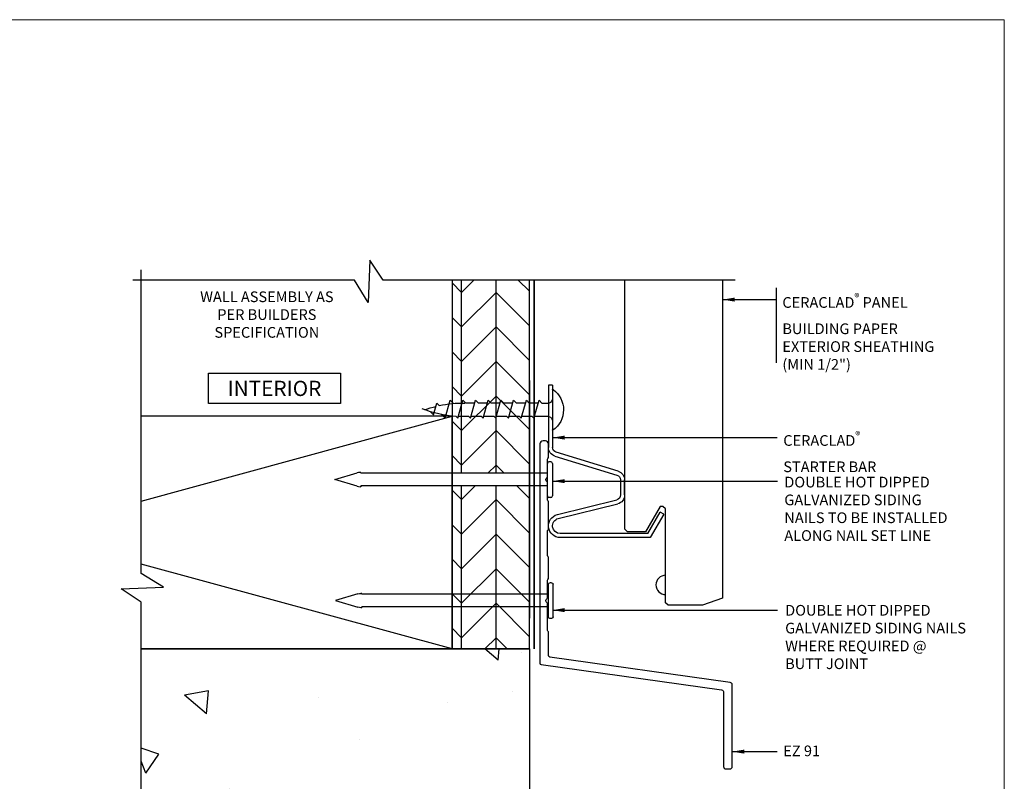
# Model space of a CAD drawing. Units: millimetres. Extents: x -6 to 4646, y -2260 to 426.
# Drawn here: x 921 to 1082, y -1733 to -1608 of the extents above; entities that cross this region are included whole.
import ezdxf
from ezdxf.enums import TextEntityAlignment as Align

# ---------------------------------------------------------------- set-up
doc = ezdxf.new("R2010")
doc.units = ezdxf.units.MM
doc.linetypes.add('DASHED2', pattern=[0.375, 0.25, -0.125])
for name, color, linetype, lineweight in [('border', 4, 'Continuous', 20), ('Dim', 8, 'Continuous', 30), ('EZTrim', 114, 'Continuous', 30), ('OTHER MATERIAL', 8, 'Continuous', 30)]:
    doc.layers.add(name, color=color, linetype=linetype, lineweight=lineweight)
doc.layers.add('FASTENER', color=9, linetype='Continuous')
doc.layers.add('TEXT', color=6, linetype='Continuous')
doc.styles.add('DIM', font='simplex.shx')
doc.styles.add('EZ-Metric', font='simplex.shx', dxfattribs={"height": 2})
doc.styles.get("Standard").update_dxf_attribs({"font": 'arial.ttf'})
doc.dimstyles.new('EZ-mmX1', dxfattribs={"dimtxt": 2, "dimasz": 2.5, "dimexe": 1, "dimexo": 0.5, "dimgap": 1, "dimtad": 1, "dimtih": 1, "dimtoh": 1, "dimzin": 4, "dimdsep": 46, "dimtxsty": 'EZ-Metric', "dimcen": 0.15, "dimazin": 3, "dimtfac": 1, "dimtofl": 0, "dimtmove": 0, "dimatfit": 1, "dimfxl": 1, "dimarcsym": 0})

# ---------------------------------------------------------------- blocks, each defined once
blk = doc.blocks.new('SIDING NAIL')
at = {"layer": 'FASTENER'}
for p, q in [((0, -0.105), (0, 0.105)), ((0.0223, 0.115), (0.01, 0.115)), ((0.0323, 0.105), (0.0323, -0.105)), ((-1.372, 0), (-1.2281, 0.0431)), ((-1.203, 0.046), (-1.208, 0.046)), ((-1.203, 0.046), (-1.203, 0.041)), ((0, 0.041), (-1.203, 0.041)), ((-1.2281, -0.0431), (-1.372, 0)), ((-1.203, -0.046), (-1.208, -0.046)), ((0, -0.041), (-1.203, -0.041)), ((-1.203, -0.041), (-1.203, -0.046)), ((0.0223, -0.115), (0.01, -0.115))]:
    blk.add_line(p, q, dxfattribs=at)
for centre, radius, start, end in [((0.01, 0.105), 0.01, 90, 180), ((0.0223, 0.105), 0.01, 0, 90), ((-1.208, -0.024), 0.07, 90, 106.65599), ((-1.208, 0.024), 0.07, 253.34401, 270), ((0.01, -0.105), 0.01, 180, 270), ((0.0223, -0.105), 0.01, 270, 0)]:
    blk.add_arc(centre, radius, start, end, dxfattribs=at)
blk = doc.blocks.new('TITLEBLOCK')
at = {"layer": 'border', "color": 4}
blk.add_lwpolyline([(260.35, -3.62), (-6.35, -3.62), (-6.35, 199.58), (260.35, 199.58)], close=True, dxfattribs=at)
at = {"layer": 'TEXT', "color": 2, "lineweight": 30, "flags": 104}
blk.add_attdef('DESCRIPTION', text='', height=2.54, dxfattribs=at).set_placement((211.52, 16.67), align=Align.MIDDLE_CENTER)
at = {"layer": 'TEXT', "color": 3, "linetype": 'Continuous', "ltscale": 2, "style": 'DIM'}
for tag, p in [('SCALE', (226.92, 8.79)), ('DATEDWN', (226.91, 4.31))]:
    blk.add_attdef(tag, text='', height=1.58, dxfattribs=at).set_placement(p, align=Align.TOP_CENTER)
at = {"layer": 'TEXT', "color": 2, "linetype": 'Continuous', "ltscale": 2, "style": 'DIM'}
blk.add_attdef('DWGNUMBER', text='', height=2.54, dxfattribs=at).set_placement((247.47, 1.31), align=Align.MIDDLE)
blk = doc.blocks.new('STARTER+SCREW')
at = {"layer": 'OTHER MATERIAL'}
for p, q in [((-0.67, 0), (-0.67, -10.28)), ((-0.67, 0), (0, 0)), ((0, 0), (0, -10.2)), ((1.07, -2.95), (-0.11, -2.95)), ((1.07, -2.95), (1.55, -2.47)), ((2.38, -5.43), (1.55, -2.47)), ((1.69, -2.95), (3.15, -2.95)), ((3.15, -2.95), (3.63, -2.47)), ((4.46, -5.43), (3.63, -2.47)), ((3.77, -2.95), (5.23, -2.95)), ((5.23, -2.95), (5.71, -2.47)), ((6.54, -5.43), (5.71, -2.47)), ((5.84, -2.95), (7.31, -2.95)), ((7.31, -2.95), (7.79, -2.47)), ((8.62, -5.43), (7.79, -2.47)), ((7.92, -2.95), (9.39, -2.95)), ((9.39, -2.95), (9.87, -2.47)), ((10.7, -5.43), (9.87, -2.47)), ((10, -2.95), (11.47, -2.95)), ((11.47, -2.95), (11.95, -2.47)), ((12.78, -5.43), (11.95, -2.47)), ((12.08, -2.95), (13.55, -2.95)), ((13.55, -2.95), (14.03, -2.47)), ((14.86, -5.43), (14.03, -2.47)), ((16.11, -2.47), (15.57, -3)), ((16.94, -5.43), (16.11, -2.47)), ((18.32, -2.95), (17.92, -3.35)), ((18.86, -4.86), (18.32, -2.95)), ((16.94, -5.43), (17.54, -4.83)), ((18.86, -4.86), (19.36, -4.36)), ((-0.07, -5.14), (2.3, -5.14)), ((2.38, -5.43), (2.67, -5.14)), ((2.67, -5.14), (4.38, -5.14)), ((4.46, -5.43), (4.75, -5.14)), ((4.75, -5.14), (6.46, -5.14)), ((6.54, -5.43), (6.83, -5.14)), ((6.83, -5.14), (8.54, -5.14)), ((8.62, -5.43), (8.91, -5.14)), ((8.91, -5.14), (10.62, -5.14)), ((10.7, -5.43), (10.99, -5.14)), ((10.99, -5.14), (12.7, -5.14)), ((12.78, -5.43), (13.07, -5.14)), ((13.07, -5.14), (14.78, -5.14)), ((14.86, -5.43), (15.15, -5.14)), ((-11.42, -14.1), (-1.25, -10.99)), ((-1.06, -11.63), (-11.22, -14.73)), ((-12.47, -17.99), (-12.47, -15.53)), ((-11.81, -15.53), (-11.81, -17.99)), ((-1.45, -21.2), (-11.18, -18.8)), ((-18.89, -21.15), (-18.32, -20.82)), ((-16.3, -24.31), (-18.32, -20.82)), ((-1.61, -21.85), (-11.34, -19.44)), ((-18.89, -21.15), (-16.68, -24.97)), ((-16.68, -24.97), (-1.91, -24.97)), ((-16.3, -24.31), (-1.91, -24.31))]:
    blk.add_line(p, q, dxfattribs=at)
for centre, radius, start, end in [((1.62, -4.05), 4.08, 125.6828, 234.9127), ((-0.71, -0.81), 0.0832, 0, 124.8077), ((0.2, -2.18), 0.832, 180, 247.6684), ((14.21, -20.13), 17.18, 77.5452, 91.6732), ((14.21, 12.03), 17.18, 273.163, 292.2085), ((14.21, -20.13), 17.18, 69.3662, 75.6416), ((0.2, -5.92), 0.832, 109.6067, 180), ((-0.71, -7.29), 0.0832, 235.1923, 0), ((-1.5, -10.2), 0.832, 287, 0), ((-1.5, -10.2), 1.5, 287, 0), ((-10.98, -15.53), 1.5, 107, 180), ((-10.98, -15.53), 0.832, 107, 180), ((-10.98, -17.99), 1.5, 180, 256.1), ((-10.98, -17.99), 0.832, 180, 256.1), ((-1.91, -23.06), 1.91, 270, 76.1), ((-1.91, -23.06), 1.25, 270, 76.1)]:
    blk.add_arc(centre, radius, start, end, dxfattribs=at)

msp = doc.modelspace()

# ---------------------------------------------------------------- hatches: boundary and pattern name
at = {"layer": 'OTHER MATERIAL'}
h = msp.add_hatch(dxfattribs=at)
h.set_pattern_fill('HWPLY3E1', color=256, scale=4, angle=90, pattern_type=2)
h.set_pattern_definition([(90, (-986.495, -719.3804), (-5.656856, 3e-16), []), (135, (-986.495, -719.3804), (3e-16, 5.656854), [8, -8]), (45, (-986.495, -719.3804), (2e-15, 5.656854), [8, -8])])
h.paths.add_polyline_path([(1004.54, -1650.75), (991.85, -1650.75), (991.85, -1682.38), (1004.54, -1682.38)])
h.paths.add_polyline_path([(1004.54, -1684.46), (991.85, -1684.46), (991.85, -1711.15), (1004.54, -1711.15)])
h = msp.add_hatch(dxfattribs=at)
h.set_pattern_fill('AR-CONC', color=256, scale=0.25, angle=90)
h.set_pattern_definition([(140, (-3331.077, -719.38), (3.98477, 45.54617), [4.7625, -52.3875]), (85, (-3331.077, -719.38), (-47.7642, -8.81086), [3.81, -41.91015]), (190.4514, (-3330.745, -715.586), (-43.77944, 36.7353), [4.0475, -44.52256]), (136.1842, (-3343.78, -719.38), (10.5106, 67.76976), [7.1437, -78.5812]), (186.6356, (-3342.9, -713.734), (-61.8565, 59.351), [6.0713, -66.7839]), (81.1842, (-3343.78, -719.38), (-61.8565, 59.351), [5.715, -62.8649]), (111, (-3340.602, -713.03), (25.5663, 37.9036), [4.7625, -52.3875]), (56, (-3340.6, -713.03), (-46.047, 15.4505), [3.81, -41.91]), (161.4514, (-3338.47, -709.873), (-20.4807, 53.3541), [4.0475, -44.5225]), (127.5, (-3331.077, -719.381), (-21.13876, 0.77215), [0, -41.402, 0, -42.545, 0, -42.06875]), (97.5, (-3331.077, -719.381), (-25.04514, 16.70492), [0, -24.257, 0, -40.4495, 0, -16.03375]), (57.5, (-3331.077, -733.542), (1.432186, 33.89765), [0, -15.875, 0, -49.53, 0, -65.7225]), (47.5, (-3331.077, -739.892), (-6.35662, 37.0323), [0, -20.6375, 0, -32.893, 0, -46.6725])])
h.paths.add_polyline_path([(940.91, -1711.15), (940.91, -1752.97), (975.87, -1752.97), (978.13, -1756.63), (978.38, -1749.7), (980.58, -1752.97), (1004.54, -1752.97), (1004.54, -1711.15), (991.85, -1711.15)])

# ---------------------------------------------------------------- linework, layer by layer
at = {"layer": 'Dim'}
msp.add_line((1044.98, -1652.04), (1044.98, -1664.27), dxfattribs=at)
at = {"layer": 'Dim', "linetype": 'Continuous'}
for points in [[(1038.27, -1650.75), (980.58, -1650.75), (978.38, -1647.49), (978.13, -1654.42), (975.87, -1650.75), (939.55, -1650.75)], [(940.91, -1753.97), (940.91, -1703.48), (937.65, -1701.28), (944.58, -1701.03), (940.91, -1698.77), (940.91, -1649.07)]]:
    msp.add_lwpolyline(points, dxfattribs=at)
at = {"layer": 'EZTrim'}
msp.add_lwpolyline([(1007.66, -1712.24), (1007.66, -1708.47, 0.171931), (1007.57, -1708.23, -0.171931), (1007.49, -1707.99), (1007.49, -1703.72, 0.252413), (1007.4, -1703.55, -0.539179), (1007.4, -1702.92, 0.252413), (1007.49, -1702.75), (1007.49, -1700.05, -0.14747), (1007.57, -1699.77, 0.14749), (1007.66, -1699.48), (1007.66, -1696.29, 0.151287), (1007.57, -1696, -0.151287), (1007.48, -1695.72), (1007.48, -1691.92, -0.162371), (1007.58, -1691.62, 0.162369), (1007.66, -1691.39), (1007.66, -1687.17, 0.151287), (1007.57, -1686.88, -0.151287), (1007.48, -1686.59), (1007.48, -1683.9, 0.247394), (1007.39, -1683.73, -0.527046), (1007.39, -1683.1, 0.247394), (1007.48, -1682.94), (1007.48, -1680.24, -0.151287), (1007.57, -1679.96, 0.151287), (1007.66, -1679.67), (1007.66, -1677.58, 0.414214), (1007.15, -1677.07), (1006.77, -1677.07, 0.414214), (1006.26, -1677.58), (1006.26, -1713.45, 0.373885), (1006.47, -1713.7), (1036.03, -1717.86, -0.373885), (1036.36, -1718.23), (1036.36, -1730.4, 0.414214), (1036.74, -1730.78), (1037.38, -1730.78, 0.414214), (1037.76, -1730.4), (1037.76, -1717.01, 0.373885), (1037.43, -1716.64), (1007.87, -1712.48, -0.373885)], format="xyb", close=True, dxfattribs=at)
at = {"layer": 'OTHER MATERIAL', "ltscale": 0.5}
msp.add_line((1004.54, -1667.19), (1004.54, -1706.1), dxfattribs=at)
at = {"layer": 'OTHER MATERIAL'}
for p, q in [((940.91, -1686.94), (991.85, -1673.05)), ((991.85, -1711.15), (940.91, -1697.26)), ((1004.54, -1711.15), (940.91, -1711.15)), ((1004.54, -1711.15), (1004.54, -1752.97))]:
    msp.add_line(p, q, dxfattribs=at)
for points in [[(991.85, -1650.75), (991.85, -1711.15), (1004.54, -1711.15), (1004.54, -1650.75)], [(1036.19, -1650.75), (1036.19, -1702.84), (1032.87, -1703.98), (1027.26, -1703.98), (1026.85, -1703.57), (1026.85, -1688.18), (1026.41, -1687.8), (1025.98, -1687.8), (1023.58, -1691.96), (1020.59, -1691.96), (1020.19, -1691.51), (1020.19, -1650.75)], [(940.91, -1711.15), (991.85, -1711.15), (991.85, -1673.05), (940.91, -1673.05)]]:
    msp.add_lwpolyline(points, dxfattribs=at)
at = {"layer": 'OTHER MATERIAL', "linetype": 'DASHED2', "ltscale": 10, "const_width": 0.25}
msp.add_lwpolyline([(1005.3, -1650.75), (1005.3, -1711.15), (1005.3, -1711.15)], dxfattribs=at)
at = {"layer": 'OTHER MATERIAL'}
msp.add_arc((1026.85, -1700.66), 1.58, 90, 270, dxfattribs=at)

# ---------------------------------------------------------------- block references
msp.add_blockref('TITLEBLOCK', (822, -1807.69))
at = {"layer": 'FASTENER', "xscale": 25.3999492, "yscale": 25.3999492, "zscale": 25.3999492}
msp.add_blockref('SIDING NAIL', (1007.48, -1683.42), dxfattribs=at)
at = {"layer": 'FASTENER', "xscale": -25.3999492, "yscale": 25.3999492, "zscale": 25.3999492, "rotation": 180}
msp.add_blockref('SIDING NAIL', (1007.61, -1703.23), dxfattribs=at)
at = {"layer": 'OTHER MATERIAL', "xscale": -1}
msp.add_blockref('STARTER+SCREW', (1007.66, -1667.94), dxfattribs=at)

# ---------------------------------------------------------------- texts
at = {"layer": 'Dim', "char_height": 1.75, "style": 'EZ-Metric'}
for s, insert, attachment_point in [('WALL ASSEMBLY AS\\PPER BUILDERS\\PSPECIFICATION', (961.51, -1652.6), 2), ('\\A1;CERACLAD{\\fArial|b0|i0|c0|p34;\\H0.7x;\\S®^ ;} PANEL\\PBUILDING PAPER\\PEXTERIOR SHEATHING\\P(MIN 1/2")', (1045.98, -1652.94), 1), ('DOUBLE HOT DIPPED\\PGALVANIZED SIDING\\PNAILS TO BE INSTALLED\\PALONG NAIL SET LINE', (1046.3, -1682.95), 1), ('DOUBLE HOT DIPPED\\PGALVANIZED SIDING NAILS \\PWHERE REQUIRED @\\PBUTT JOINT', (1046.44, -1703.94), 1), ('EZ 91', (1046.13, -1726.96), 1)]:
    msp.add_mtext(s, dxfattribs=dict(at, insert=insert, attachment_point=attachment_point))
at = {"layer": 'Dim', "insert": (962.75, -1668.48), "char_height": 2.5, "attachment_point": 5, "style": 'EZ-Metric', "bg_fill": 16, "box_fill_scale": 1.5, "bg_fill_color": 256, "bg_fill_transparency": 0}
msp.add_mtext_dynamic_manual_height_columns('INTERIOR', width=19.1392, gutter_width=8.75, heights=[0], dxfattribs=at)
at = {"layer": 'Dim', "insert": (1046.13, -1675.54), "char_height": 1.75, "width": 20.3415, "attachment_point": 1, "style": 'EZ-Metric'}
msp.add_mtext('\\A1;CERACLAD{\\fArial|b0|i0|c0|p34;\\H0.7x;\\S®^ ;} STARTER BAR', dxfattribs=at)

# ---------------------------------------------------------------- leaders
at = {"layer": 'Dim'}
for points in [[(1036.19, -1653.94), (1044.98, -1653.94)], [(1008.33, -1676.54), (1045.13, -1676.54)], [(1008.3, -1683.67), (1045.21, -1683.67)], [(1008.3, -1704.79), (1045.21, -1704.79)]]:
    msp.add_leader(points, dimstyle='EZ-mmX1', override={"dimasz": 2, "dimgap": 1, "dimtad": 0}, dxfattribs=at)
at = {"layer": 'Dim', "annotation_type": 0, "has_hookline": 1, "hookline_direction": 0, "text_width": 6.92}
msp.add_leader([(1037.76, -1727.96), (1045.13, -1727.96)], dimstyle='EZ-mmX1', override={"dimasz": 2, "dimgap": 1, "dimtad": 0}, dxfattribs=at)

doc.saveas('drawing.dxf')
